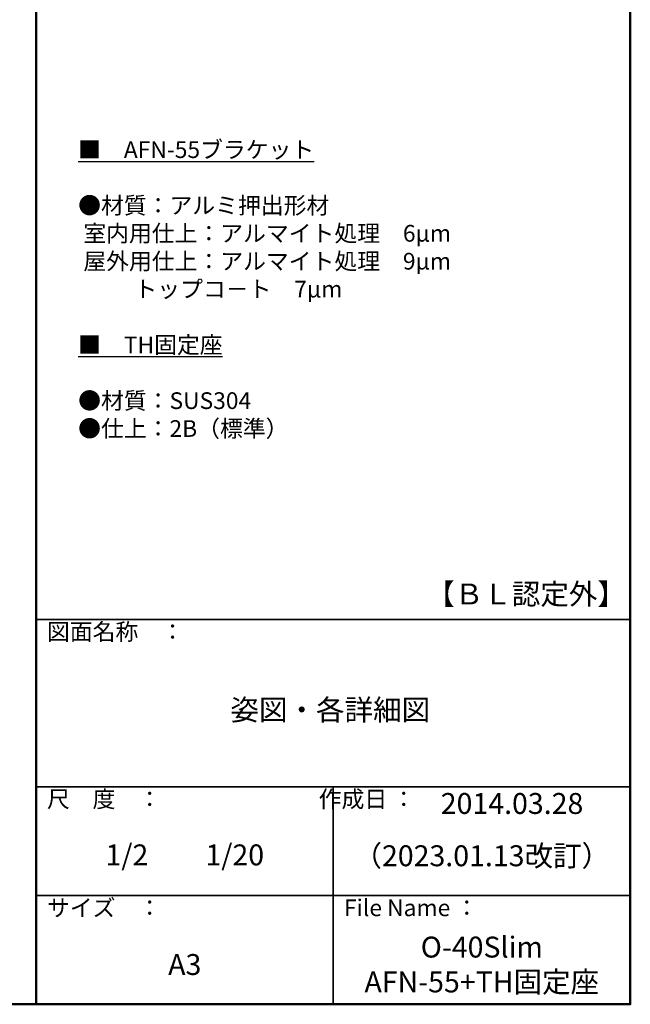
# Model space of a CAD drawing. Extents: x 1806 to 2715, y 368 to 922.
# Drawn here: x 2460 to 2606, y 368 to 604 of the extents above; entities that cross this region are included whole.
import ezdxf

# ---------------------------------------------------------------- set-up
doc = ezdxf.new("R2010")
doc.units = 0
doc.header["$LTSCALE"] = 10
doc.header["$MEASUREMENT"] = 0
doc.layers.add('moji', color=70, linetype='CONTINUOUS')
doc.layers.add('zumenwaku', color=190, linetype='CONTINUOUS')
doc.styles.add('MSP', font='txt')

msp = doc.modelspace()

# ---------------------------------------------------------------- linework, layer by layer
at = {"layer": 'zumenwaku', "linetype": 'Continuous', "lineweight": 50}
msp.add_line((2463.6, 922.35), (2463.6, 368.35), dxfattribs=at)
at = {"layer": 'zumenwaku', "linetype": 'Continuous', "lineweight": 35}
for p, q in [((2463.6, 460.35), (2605.6, 460.35)), ((2463.6, 420.35), (2605.6, 420.35)), ((2534.6, 420.35), (2534.6, 368.35)), ((2463.6, 394.35), (2605.6, 394.35))]:
    msp.add_line(p, q, dxfattribs=at)
at = {"layer": 'zumenwaku', "linetype": 'Continuous', "lineweight": 50}
msp.add_lwpolyline([(1805.6, 368.35), (2605.6, 368.35), (2605.6, 922.35), (1805.6, 922.35)], close=True, dxfattribs=at)

# ---------------------------------------------------------------- texts
at = {"layer": 'moji', "linetype": 'Continuous', "style": 'MSP'}
for s, insert, char_height, width, attachment_point in [('{\\L■\u3000AFN-55ブラケット}\\P\\P●材質：アルミ押出形材\\P\u3000 室内用仕上：アルマイト処理\u30006{\\fMeiryo|b0|i0|c128|p50;μm}\\P\u3000 屋外用仕上：アルマイト処理\u30009{\\fMeiryo|b0|i0|c128|p50;μm}\\P\u3000\u3000\u3000\u3000\u3000\u3000        \u3000   トップコ－ト\u30007{\\fMeiryo|b0|i0|c128|p50;μm}\\P\u3000\\P{\\L■\u3000TH固定座\\P\\P}●材質：SUS304\\P●仕上：2B（標準）', (2473.62, 574.68), 4, 131.9861, 1), ('\\P\\P\u3000\u3000\u3000', (2473.62, 510.57), 4.5, 131.9861, 1), ('【ＢＬ認定外】', (2580.69, 465.79), 5, 142.0912, 5), ('姿図・各詳細図', (2533.88, 438.1), 5, 142.0912, 5), ('2014.03.28', (2577.33, 415.71), 5, 71, 5), ('1/2\u3000\u30001/20', (2499.1, 403.42), 5, 71, 5), ('（2023.01.13改訂）', (2570.1, 403.21), 5, 71, 5), ('O-40Slim  \\PAFN-55+TH固定座', (2570.1, 377.21), 5, 71, 5), ('A3', (2499.1, 377.21), 5, 71, 5)]:
    msp.add_mtext(s, dxfattribs=dict(at, insert=insert, char_height=char_height, width=width, attachment_point=attachment_point))
at = {"layer": 'zumenwaku', "linetype": 'Continuous', "char_height": 4, "attachment_point": 1, "style": 'MSP'}
for s, insert, width in [('図面名称\u3000：', (2466.16, 459.42), 43.745), ('尺\u3000度\u3000：', (2466.16, 419.42), 36.6518), ('^I作成日 ：', (2521.34, 419.42), 36.6518), ('サイズ\u3000：', (2466.16, 393.42), 36.6518), ('File Name ：', (2537.16, 393.42), 36.6518)]:
    msp.add_mtext(s, dxfattribs=dict(at, insert=insert, width=width))

doc.saveas('drawing.dxf')
